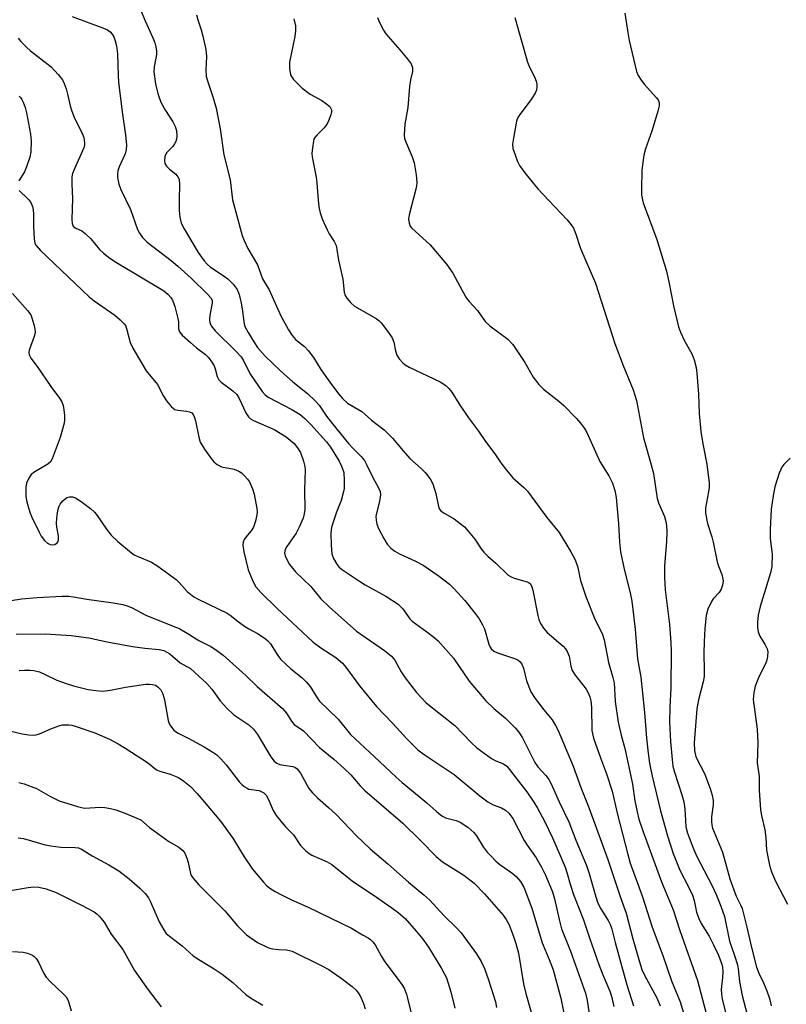
# Model space of a CAD drawing. Units: inches. Extents: x 1279763 to 1285763, y 513451 to 517452.
# Drawn here: x 1281577 to 1281776, y 514129 to 514385 of the extents above; entities that cross this region are included whole.
import ezdxf

# ---------------------------------------------------------------- set-up
doc = ezdxf.new("R2010")
doc.units = ezdxf.units.IN
doc.header["$MEASUREMENT"] = 0
doc.layers.add('Undefined', color=1, linetype='Continuous')

msp = doc.modelspace()

# ---------------------------------------------------------------- linework, layer by layer
at = {"layer": 'Undefined'}
for points, elevation in [([(1281606.75, 514391.68), (1281609.8, 514384.29), (1281611.82, 514379.85), (1281612.28, 514378.62), (1281612.56, 514377.54), (1281612.74, 514376.41), (1281612.75, 514375.58), (1281612.13, 514372.36), (1281612.04, 514371.03), (1281612.45, 514367.97), (1281613.07, 514365.46), (1281613.5, 514364.1), (1281613.95, 514363.03), (1281615.11, 514360.98), (1281616.96, 514358.1), (1281617.58, 514356.83), (1281617.94, 514355.78), (1281618.03, 514354.37), (1281617.95, 514353.53), (1281617.81, 514353), (1281617.44, 514352.32), (1281616.96, 514351.68), (1281615.35, 514350.04), (1281614.93, 514349.05), (1281614.79, 514347.97), (1281614.94, 514347.22), (1281615.36, 514346.56), (1281616.11, 514345.77), (1281617.79, 514344.45), (1281618.31, 514343.82), (1281618.6, 514343.21), (1281618.75, 514341.87), (1281618.6, 514337.71), (1281618.68, 514335.05), (1281618.83, 514333.29), (1281619.19, 514331.78), (1281619.94, 514330.23), (1281623.6, 514324.15), (1281624.4, 514322.91), (1281625.14, 514321.98), (1281625.93, 514321.1), (1281626.82, 514320.33), (1281630.31, 514318), (1281631.26, 514317.28), (1281632.64, 514315.86), (1281633.67, 514314.52), (1281634.22, 514313.21), (1281634.78, 514310.92), (1281635.03, 514309.47), (1281635.41, 514306.23), (1281635.65, 514305.09), (1281636.54, 514303.32), (1281638.17, 514300.62), (1281638.97, 514299.43), (1281641.02, 514297.16), (1281644.96, 514293.42), (1281648.18, 514290.53), (1281651.99, 514287.53), (1281654.05, 514285.51), (1281654.99, 514284.42), (1281656.93, 514281.63), (1281658.47, 514279.62), (1281662.62, 514274.53), (1281663.72, 514273.27), (1281665.91, 514271.09), (1281666.76, 514270.05), (1281667.31, 514269.06), (1281668.92, 514265.69), (1281670.43, 514263.01), (1281670.84, 514262.03), (1281670.93, 514261.26), (1281670.87, 514260.46), (1281670.61, 514259.12), (1281669.81, 514256.07), (1281669.75, 514255.52), (1281669.79, 514254.67), (1281670.01, 514253.54), (1281670.4, 514252.45), (1281671.79, 514249.8), (1281672.72, 514248.35), (1281673.59, 514247.35), (1281674.67, 514246.51), (1281675.88, 514245.81), (1281680.06, 514243.94), (1281682.06, 514242.9), (1281685.97, 514240.22), (1281688.88, 514237.93), (1281690.11, 514236.72), (1281692.83, 514233.76), (1281695.58, 514230.35), (1281696.61, 514228.93), (1281697.47, 514227.41), (1281697.96, 514226.36), (1281699.09, 514222.39), (1281699.41, 514221.59), (1281699.69, 514221.18), (1281700.41, 514220.58), (1281701.35, 514220.13), (1281705.53, 514218.72), (1281706.61, 514218.27), (1281707.25, 514217.79), (1281707.7, 514217.16), (1281708.1, 514216.16), (1281708.89, 514212.84), (1281710.05, 514209.97), (1281711.12, 514208.27), (1281713.39, 514205.28), (1281715.51, 514202.73), (1281716.45, 514201.26), (1281717.1, 514199.95), (1281721.03, 514190.64), (1281722.97, 514185.15), (1281725.06, 514179.94), (1281728.74, 514169.98), (1281730, 514166.42), (1281733.31, 514156.52), (1281734.8, 514152.53), (1281736.5, 514145.78), (1281738.21, 514139.83), (1281738.84, 514137.89), (1281739.52, 514136.37), (1281742.73, 514130.52), (1281743.64, 514128.41)], 268), ([(1281590.84, 514385.44), (1281599, 514382.41), (1281600.05, 514381.93), (1281600.73, 514381.45), (1281601.27, 514380.84), (1281601.68, 514380.14), (1281602.05, 514379.15), (1281602.36, 514377.8), (1281602.61, 514375.77), (1281602.77, 514370.14), (1281602.89, 514368.36), (1281603.81, 514360.69), (1281604.7, 514354.69), (1281604.95, 514352.03), (1281604.86, 514350.88), (1281604.57, 514349.78), (1281603.05, 514346.42), (1281602.69, 514345.35), (1281602.62, 514344.48), (1281602.65, 514343.6), (1281602.75, 514342.72), (1281602.95, 514341.86), (1281603.5, 514340.53), (1281605.96, 514335.27), (1281607.8, 514330.12), (1281608.32, 514329.15), (1281609.1, 514328.04), (1281610.32, 514326.85), (1281616.56, 514322.03), (1281618.33, 514320.54), (1281621.76, 514317.44), (1281626.02, 514313.31), (1281626.9, 514312.35), (1281627.2, 514311.73), (1281627.25, 514310.96), (1281626.63, 514307.84), (1281626.52, 514306.74), (1281626.6, 514305.97), (1281626.97, 514305.03), (1281628.02, 514303.75), (1281633.39, 514298.45), (1281634.71, 514296.99), (1281635.26, 514296.13), (1281637.18, 514292.47), (1281640.2, 514287.99), (1281640.94, 514287.18), (1281641.77, 514286.58), (1281647.93, 514283.38), (1281650.04, 514282.03), (1281651.3, 514281.01), (1281652.87, 514279.46), (1281656.92, 514274.97), (1281657.93, 514273.55), (1281660.2, 514269.89), (1281660.85, 514268.61), (1281661.38, 514266.98), (1281661.55, 514264.9), (1281661.51, 514262.81), (1281661.28, 514261.66), (1281660.7, 514259.67), (1281659.55, 514256.64), (1281658.33, 514253.03), (1281658.13, 514252.18), (1281658.03, 514251), (1281658.1, 514248.05), (1281658.34, 514245.87), (1281658.75, 514244.6), (1281659.62, 514243.13), (1281660.15, 514242.47), (1281660.81, 514241.89), (1281665.46, 514238.7), (1281666.98, 514237.78), (1281672.34, 514234.88), (1281675.5, 514232.77), (1281676.17, 514232.2), (1281676.72, 514231.59), (1281678.55, 514228.99), (1281679.14, 514228.34), (1281683.02, 514225.62), (1281684.82, 514224.21), (1281685.89, 514223.27), (1281689.92, 514218.72), (1281694.02, 514212.79), (1281698.3, 514207.69), (1281700.36, 514205.62), (1281703.39, 514203.17), (1281705.92, 514200.63), (1281706.91, 514199.52), (1281707.83, 514198), (1281711.04, 514191.63), (1281711.85, 514190.52), (1281713.9, 514188.29), (1281714.67, 514187.2), (1281715.26, 514186.07), (1281717.36, 514181.45), (1281719.9, 514176.21), (1281721.72, 514171.48), (1281724.45, 514164.88), (1281725.17, 514162.83), (1281726.88, 514156.7), (1281727.43, 514155.09), (1281728.16, 514153.61), (1281730.12, 514150.6), (1281730.74, 514149.37), (1281731.07, 514148.34), (1281731.93, 514144.86), (1281734.92, 514133.9), (1281736.7, 514128.41)], 270), ([(1281623.14, 514385.91), (1281623.45, 514384.56), (1281624.35, 514381.96), (1281624.82, 514380.33), (1281625.54, 514376.84), (1281625.77, 514375.08), (1281625.59, 514371.56), (1281625.69, 514369.81), (1281625.99, 514368.69), (1281627.5, 514364.34), (1281628.26, 514361.61), (1281629.33, 514356.24), (1281630.26, 514349.51), (1281631.86, 514343.02), (1281632.53, 514337.77), (1281635, 514328.53), (1281635.51, 514327.2), (1281636.48, 514325.19), (1281639, 514320.95), (1281640.28, 514317.29), (1281642.01, 514314.43), (1281645.07, 514307.7), (1281647.03, 514304.03), (1281647.98, 514302.54), (1281648.86, 514301.55), (1281651.21, 514299.69), (1281652.15, 514298.69), (1281653.51, 514296.83), (1281655.43, 514293.77), (1281657.77, 514290.43), (1281660.01, 514287.39), (1281661.13, 514286.07), (1281662.41, 514284.96), (1281666.08, 514282.85), (1281666.92, 514282.16), (1281668.57, 514280.6), (1281671.91, 514278.02), (1281674.03, 514275.91), (1281676.8, 514272.58), (1281678.56, 514270.64), (1281681.52, 514268.02), (1281682.53, 514266.97), (1281683.82, 514265.33), (1281684.54, 514264.05), (1281685.33, 514261.49), (1281686.04, 514258.17), (1281686.32, 514257.43), (1281686.63, 514257.02), (1281687.51, 514256.37), (1281690.06, 514254.95), (1281691.67, 514253.75), (1281692.76, 514252.82), (1281693.76, 514251.74), (1281695.45, 514249.69), (1281697.13, 514247.15), (1281697.82, 514246.27), (1281698.85, 514245.22), (1281700.92, 514243.38), (1281704.15, 514240.34), (1281704.86, 514239.86), (1281705.64, 514239.53), (1281709.06, 514238.61), (1281709.55, 514238.35), (1281709.91, 514238.01), (1281710.3, 514237.28), (1281710.56, 514236.44), (1281711.81, 514229.81), (1281712.11, 514228.76), (1281712.53, 514227.78), (1281713.34, 514226.56), (1281714.28, 514225.42), (1281718.42, 514221.82), (1281719.02, 514221.19), (1281719.49, 514220.5), (1281720, 514219.22), (1281720.36, 514216.69), (1281720.73, 514215.54), (1281721.52, 514214.35), (1281724.39, 514210.7), (1281724.93, 514209.74), (1281725.31, 514208.73), (1281725.56, 514207.67), (1281725.73, 514206.01), (1281725.87, 514199.98), (1281726.31, 514197.92), (1281728.08, 514192.81), (1281729.66, 514188.73), (1281731.18, 514184.15), (1281732.46, 514178.45), (1281735.2, 514167.75), (1281735.86, 514165.52), (1281738.99, 514156.73), (1281741.52, 514148.81), (1281744.28, 514141.46), (1281746.55, 514134.93), (1281748.79, 514129.48), (1281751.19, 514121.44)], 266), ([(1281670.15, 514385.2), (1281670.7, 514383.91), (1281671.72, 514381.9), (1281672.33, 514380.94), (1281675.97, 514376.77), (1281678.1, 514374.21), (1281678.89, 514373.12), (1281679.27, 514372.15), (1281679.25, 514371.11), (1281678.74, 514368.99), (1281678.48, 514367.27), (1281678.01, 514361.76), (1281677.25, 514357.43), (1281677.14, 514354.64), (1281677.22, 514353.81), (1281677.43, 514353.05), (1281679.15, 514349.01), (1281679.68, 514347.39), (1281680.18, 514344.27), (1281680.36, 514342.28), (1281680.28, 514341.41), (1281680.1, 514340.54), (1281678.39, 514333.94), (1281678.24, 514332.83), (1281678.36, 514331.75), (1281678.66, 514331), (1281678.98, 514330.57), (1281683.85, 514326.1), (1281688.1, 514321.13), (1281689.77, 514318.73), (1281692.15, 514314.26), (1281693.31, 514312.26), (1281693.98, 514311.39), (1281696.16, 514309.08), (1281698.1, 514306.24), (1281699.37, 514305.07), (1281704.06, 514301.62), (1281705.37, 514300.25), (1281708.49, 514295.59), (1281710.65, 514291.72), (1281712.06, 514289.86), (1281713.31, 514288.62), (1281717.24, 514285.51), (1281718.55, 514284.37), (1281721.81, 514281.05), (1281722.92, 514279.78), (1281723.95, 514278.36), (1281724.56, 514277.36), (1281727.9, 514269.82), (1281730.25, 514266.12), (1281731.21, 514264.19), (1281731.84, 514262.28), (1281732.17, 514260.48), (1281732.75, 514253.67), (1281733.01, 514249), (1281733.31, 514246.36), (1281734.25, 514241.89), (1281735.85, 514235.68), (1281736.24, 514233.54), (1281737.13, 514226.26), (1281737.7, 514218.54), (1281738.56, 514213.77), (1281739.04, 514209.62), (1281739.57, 514204.64), (1281740.07, 514197.97), (1281740.46, 514194.09), (1281740.86, 514191.47), (1281741.53, 514188.06), (1281743.72, 514179.06), (1281745.52, 514172.58), (1281747.01, 514168.01), (1281748.73, 514163.7), (1281751.08, 514159.2), (1281752.04, 514157.13), (1281752.47, 514155.76), (1281753.08, 514152.72), (1281753.63, 514151.07), (1281754.29, 514149.82), (1281756.33, 514146.48), (1281757.48, 514144.3), (1281758.67, 514141.72), (1281759.62, 514139.28), (1281759.81, 514138.43), (1281759.92, 514137.26), (1281759.84, 514135.82), (1281759.48, 514132.63), (1281759.52, 514131.56), (1281759.75, 514130.17), (1281761.75, 514122.37)], 262), ([(1281705.87, 514385.17), (1281709.14, 514373.59), (1281709.68, 514372.26), (1281710.97, 514369.72), (1281711.36, 514368.67), (1281711.53, 514367.88), (1281711.58, 514367.09), (1281711.47, 514366.35), (1281711.21, 514365.66), (1281710.27, 514364.14), (1281707.02, 514359.73), (1281706.58, 514359), (1281706.27, 514358.2), (1281705.55, 514354.37), (1281705.27, 514352.31), (1281705.37, 514351.15), (1281705.91, 514349.46), (1281706.55, 514347.79), (1281707.05, 514346.72), (1281708.41, 514344.84), (1281710.6, 514342.12), (1281711.92, 514340.6), (1281714.65, 514337.63), (1281719.46, 514332.64), (1281720.5, 514331.35), (1281721.08, 514330.41), (1281721.61, 514329.12), (1281722.9, 514325.18), (1281726.83, 514316.16), (1281731.8, 514300.47), (1281733.96, 514294.81), (1281736.58, 514288.47), (1281737.47, 514285.68), (1281739.26, 514275.94), (1281741.31, 514268.93), (1281741.89, 514266.67), (1281742.86, 514260.21), (1281743.22, 514259.1), (1281744.71, 514255.56), (1281745.08, 514254.21), (1281745.28, 514253.12), (1281745.32, 514251.64), (1281745.22, 514248.96), (1281744.73, 514242.83), (1281744.74, 514239.65), (1281744.91, 514236.5), (1281746.03, 514227.44), (1281746.4, 514222.84), (1281746.45, 514220.57), (1281746.38, 514210.9), (1281746.14, 514206.1), (1281746.06, 514202.1), (1281746.31, 514197.08), (1281746.69, 514192.42), (1281746.92, 514190.71), (1281747.33, 514189.08), (1281749.28, 514183.27), (1281749.8, 514181.42), (1281750.05, 514179.62), (1281750.3, 514174.96), (1281750.69, 514173.31), (1281752.26, 514169.18), (1281753.04, 514167.36), (1281757.1, 514159.58), (1281758.17, 514157.31), (1281759.38, 514154.28), (1281760.32, 514151.59), (1281761.66, 514145.21), (1281762.95, 514141.53), (1281763.68, 514139.1), (1281763.88, 514138.04), (1281764.26, 514134.76), (1281764.92, 514131.13), (1281767.05, 514122.84)], 260), ([(1281734.42, 514386.28), (1281735.21, 514381.28), (1281735.58, 514379.23), (1281737.43, 514371.15), (1281737.86, 514370.09), (1281738.64, 514368.89), (1281739.53, 514367.75), (1281742.57, 514364.42), (1281743.07, 514363.75), (1281743.39, 514363.04), (1281743.38, 514362.24), (1281743.04, 514360.81), (1281741.56, 514355.92), (1281739.81, 514351.08), (1281739.38, 514349.45), (1281738.98, 514346.94), (1281738.84, 514345.43), (1281738.73, 514340.72), (1281738.8, 514338.98), (1281739.23, 514337.01), (1281742.71, 514327.47), (1281745.25, 514319.24), (1281745.88, 514316.52), (1281747.06, 514310.26), (1281748.37, 514304.8), (1281748.87, 514303.44), (1281749.82, 514301.35), (1281751.95, 514297.6), (1281752.45, 514296.21), (1281752.98, 514294.21), (1281753.17, 514292.75), (1281753.54, 514287.31), (1281753.75, 514282.32), (1281754.17, 514277.63), (1281754.69, 514274.4), (1281755.73, 514269.1), (1281756.31, 514264.24), (1281756.33, 514263.1), (1281756.2, 514261.96), (1281755.37, 514257.82), (1281755.42, 514256.44), (1281755.91, 514253.69), (1281757.05, 514250.22), (1281757.41, 514248.87), (1281758.39, 514243.74), (1281758.65, 514242.91), (1281759.63, 514240.47), (1281759.85, 514239.66), (1281759.94, 514238.85), (1281759.83, 514237.73), (1281759.5, 514236.66), (1281758.93, 514235.79), (1281757.4, 514234.19), (1281756.94, 514233.5), (1281756.03, 514231.43), (1281755.6, 514229.79), (1281755.2, 514226.43), (1281755.03, 514223.02), (1281754.96, 514220.14), (1281755.07, 514215.32), (1281755.01, 514213.95), (1281754.78, 514212.57), (1281753.6, 514207.88), (1281753.18, 514205.61), (1281752.48, 514196.75), (1281752.49, 514194.77), (1281752.89, 514193.13), (1281755.1, 514188.77), (1281756.63, 514184.86), (1281757.15, 514183.18), (1281757.35, 514181.76), (1281757.39, 514180.62), (1281756.98, 514177.51), (1281756.93, 514176.34), (1281757.02, 514175.46), (1281757.25, 514174.6), (1281759.84, 514168.3), (1281761.74, 514161.37), (1281762.71, 514158.56), (1281763.37, 514156.91), (1281764.52, 514154.68), (1281764.91, 514153.71), (1281766.15, 514148.85), (1281767.32, 514143.57), (1281768.63, 514138.47), (1281769.21, 514136.87), (1281770.42, 514134.43), (1281771.34, 514132.34), (1281772.02, 514130.33), (1281772.45, 514128.43)], 258), ([(1281648.43, 514384.82), (1281648.88, 514382.99), (1281648.9, 514381.68), (1281648.72, 514380.28), (1281647.27, 514373.56), (1281647.29, 514371.9), (1281647.59, 514370.3), (1281647.82, 514369.81), (1281648.33, 514369.11), (1281650.58, 514366.78), (1281652.67, 514365.25), (1281655.68, 514363.61), (1281656.67, 514362.96), (1281657.77, 514362.01), (1281658.08, 514361.57), (1281658.2, 514361.18), (1281658.22, 514360.69), (1281658.06, 514359.91), (1281657.27, 514357.88), (1281656.86, 514357.17), (1281656.35, 514356.53), (1281654.47, 514354.69), (1281653.93, 514354.04), (1281653.67, 514353.55), (1281653.51, 514353.01), (1281653.24, 514351.28), (1281653.14, 514349.81), (1281653.2, 514348.95), (1281654.35, 514343.15), (1281654.82, 514336.75), (1281654.97, 514335.58), (1281655.23, 514334.46), (1281655.81, 514332.86), (1281657.06, 514329.99), (1281657.62, 514328.98), (1281658.9, 514326.99), (1281659.39, 514325.96), (1281659.64, 514324.89), (1281660.06, 514322.1), (1281661.18, 514317.22), (1281661.5, 514313.85), (1281661.78, 514312.95), (1281662.19, 514312.27), (1281663.24, 514311.02), (1281664.22, 514310.18), (1281669.81, 514306.94), (1281670.5, 514306.43), (1281671.1, 514305.83), (1281673.05, 514303.35), (1281674, 514301.94), (1281674.39, 514300.86), (1281674.88, 514298.56), (1281675.23, 514297.46), (1281675.77, 514296.48), (1281676.71, 514295.43), (1281677.38, 514294.91), (1281678.38, 514294.35), (1281686.47, 514290.5), (1281687.9, 514289.6), (1281688.74, 514288.8), (1281689.46, 514287.87), (1281691.29, 514284.87), (1281693.84, 514281.2), (1281696.45, 514277.68), (1281698.19, 514275.05), (1281700.66, 514271.85), (1281702.25, 514269.46), (1281703.65, 514267.57), (1281705.32, 514265.56), (1281708.15, 514263.04), (1281709.1, 514262.08), (1281714.14, 514255.24), (1281717.33, 514251.36), (1281720.41, 514246.4), (1281721.46, 514244.42), (1281722.16, 514242.66), (1281722.95, 514238.95), (1281724.29, 514234.78), (1281726.63, 514228.89), (1281728.5, 514225.14), (1281729.02, 514223.53), (1281730.2, 514217.57), (1281731.29, 514213.73), (1281731.63, 514212.29), (1281731.96, 514207.5), (1281732.74, 514202.13), (1281733.47, 514198.7), (1281734.42, 514195.25), (1281735.77, 514189.28), (1281736.41, 514185.97), (1281737.02, 514181.69), (1281737.61, 514178.82), (1281738.09, 514176.93), (1281739.11, 514173.92), (1281743.94, 514160.6), (1281747, 514153.32), (1281748.7, 514147.99), (1281753.3, 514135.03), (1281756.88, 514121.45)], 264), ([(1281576.81, 514379.84), (1281577.54, 514378.92), (1281578.94, 514377.45), (1281579.99, 514376.49), (1281585.37, 514372.33), (1281587.2, 514370.4), (1281588.3, 514369.02), (1281588.8, 514367.99), (1281589.25, 514366.61), (1281589.7, 514364.92), (1281590.28, 514362.19), (1281590.71, 514360.86), (1281591.46, 514359.05), (1281593.35, 514355.32), (1281593.87, 514354), (1281594.08, 514352.65), (1281594.06, 514352.11), (1281593.89, 514351.33), (1281591.37, 514345.7), (1281590.96, 514344.63), (1281590.77, 514343.81), (1281590.73, 514341.86), (1281590.96, 514338.19), (1281590.72, 514332.67), (1281590.86, 514331.62), (1281591.12, 514331), (1281591.65, 514330.56), (1281593.36, 514329.74), (1281594.24, 514329.05), (1281595.65, 514327.66), (1281597.93, 514324.92), (1281599.02, 514323.95), (1281600.63, 514322.69), (1281602.38, 514321.56), (1281614.39, 514314.3), (1281615.12, 514313.8), (1281615.77, 514313.25), (1281616.45, 514312.42), (1281616.87, 514311.73), (1281617.48, 514310.08), (1281618.33, 514306.96), (1281618.45, 514306.1), (1281618.47, 514304.28), (1281618.73, 514303.54), (1281619.43, 514302.69), (1281621.58, 514300.71), (1281623.13, 514299.37), (1281625.45, 514297.64), (1281626.25, 514296.81), (1281627.11, 514295.64), (1281627.7, 514294.66), (1281628.01, 514293.86), (1281628.55, 514291.93), (1281628.98, 514291.06), (1281629.52, 514290.47), (1281632.55, 514288.2), (1281633.59, 514287.21), (1281634.21, 514286.21), (1281635.93, 514282.51), (1281636.61, 514281.39), (1281637.2, 514280.87), (1281637.93, 514280.47), (1281643.31, 514278.17), (1281646.43, 514276.22), (1281647.52, 514275.39), (1281648.5, 514274.48), (1281649.41, 514273.36), (1281650.16, 514272.15), (1281650.9, 514269.93), (1281651.25, 514268.5), (1281651.38, 514267.64), (1281651.18, 514262.5), (1281651.3, 514257.39), (1281651.12, 514256.25), (1281650.83, 514255.12), (1281649.82, 514252.76), (1281649, 514251.24), (1281646.59, 514247.76), (1281646.16, 514246.93), (1281646.04, 514246.13), (1281646.2, 514245.36), (1281646.61, 514244.33), (1281647.28, 514243.1), (1281648.86, 514241.14), (1281652.85, 514237.34), (1281655.41, 514234.17), (1281657.59, 514232.04), (1281664.69, 514225.71), (1281671.99, 514220.71), (1281673.84, 514219.26), (1281674.67, 514218.18), (1281676.3, 514215.19), (1281677.36, 514213.59), (1281680.27, 514209.84), (1281682.78, 514207.09), (1281690.29, 514201.27), (1281694.48, 514196.84), (1281696.02, 514195.48), (1281699.83, 514192.65), (1281700.94, 514192.07), (1281702.92, 514191.25), (1281703.75, 514190.68), (1281704.5, 514189.83), (1281706.18, 514187.55), (1281708.98, 514183.98), (1281710.81, 514181.32), (1281711.73, 514179.81), (1281713.54, 514176.4), (1281715.62, 514172.05), (1281717.67, 514167.45), (1281718.91, 514164.45), (1281719.49, 514162.81), (1281720.25, 514160), (1281721.08, 514157.33), (1281723.65, 514150.78), (1281725.21, 514146.11), (1281727.67, 514139.19), (1281728.69, 514136.51), (1281730.51, 514132.19), (1281730.95, 514130.94), (1281731.61, 514128.26)], 272), ([(1281577.04, 514364.71), (1281577.44, 514364.35), (1281577.77, 514363.91), (1281578.14, 514363.15), (1281578.62, 514361.78), (1281578.98, 514360.45), (1281580.01, 514354.86), (1281580.15, 514353.16), (1281580.07, 514350.3), (1281579.84, 514348.89), (1281579.01, 514346.42), (1281578.42, 514345.11), (1281576.98, 514342.71)], 274), ([(1281577.07, 514340.23), (1281577.6, 514339.67), (1281578.84, 514338.61), (1281579.6, 514337.81), (1281580.07, 514337.13), (1281580.51, 514336.04), (1281580.71, 514335.2), (1281580.81, 514334.1), (1281580.81, 514330.92), (1281580.95, 514327.69), (1281581.16, 514326.57), (1281581.47, 514325.96), (1281582.64, 514324.66), (1281595.24, 514312.63), (1281596.56, 514311.57), (1281601.94, 514307.84), (1281603.3, 514306.67), (1281604.33, 514305.61), (1281604.66, 514305.14), (1281604.99, 514304.4), (1281605.93, 514300.78), (1281606.64, 514299.24), (1281610.09, 514293.34), (1281612.97, 514289.86), (1281614.55, 514286.82), (1281615.34, 514285.61), (1281616.64, 514284.06), (1281617.51, 514283.38), (1281618.28, 514283.14), (1281620.53, 514282.91), (1281621.31, 514282.74), (1281621.92, 514282.43), (1281622.25, 514282.03), (1281622.61, 514281.27), (1281622.87, 514280.42), (1281623.71, 514276.18), (1281624.11, 514274.82), (1281625.18, 514273.06), (1281626.91, 514270.63), (1281627.66, 514269.71), (1281628.47, 514269.03), (1281629.61, 514268.44), (1281632.9, 514267.8), (1281634.16, 514267.35), (1281634.83, 514266.86), (1281635.64, 514266.08), (1281636.38, 514265.22), (1281636.87, 514264.52), (1281637.71, 514262.71), (1281638.13, 514261.34), (1281638.78, 514257.64), (1281638.88, 514256.78), (1281638.85, 514255.94), (1281638.47, 514254.31), (1281637.91, 514252.73), (1281637.36, 514251.8), (1281635.97, 514250.18), (1281635.55, 514249.55), (1281635.29, 514248.84), (1281635.22, 514248.06), (1281635.48, 514246.33), (1281636.56, 514241.7), (1281637.76, 514238.73), (1281638.58, 514237.25), (1281639.89, 514235.76), (1281644, 514231.69), (1281653.49, 514222.9), (1281655.47, 514221.38), (1281659.34, 514218.91), (1281661.04, 514217.44), (1281661.95, 514216.37), (1281665.53, 514211.56), (1281669.94, 514206.14), (1281674.18, 514201.77), (1281677.76, 514197.78), (1281680.69, 514194.94), (1281682.32, 514193.68), (1281690.07, 514188.53), (1281696.75, 514183), (1281698.81, 514181.39), (1281700.18, 514180.6), (1281702.42, 514179.82), (1281703.46, 514179.25), (1281704.27, 514178.46), (1281705.31, 514177.09), (1281708.26, 514171.39), (1281709.03, 514170.18), (1281711.37, 514166.86), (1281712.78, 514164.42), (1281713.8, 514162.38), (1281715.62, 514158.05), (1281716.14, 514156.25), (1281717.34, 514150.81), (1281718.01, 514148.38), (1281720.35, 514142.58), (1281724.22, 514131.74), (1281724.63, 514129.83), (1281725.37, 514125.24)], 274), ([(1281575.3, 514313.49), (1281579.21, 514309.09), (1281580.06, 514307.92), (1281580.4, 514307.12), (1281580.89, 514305.41), (1281581.14, 514304.26), (1281581.19, 514303.41), (1281580.95, 514302.31), (1281579.64, 514298.77), (1281579.55, 514298.24), (1281579.63, 514297.56), (1281580.12, 514296.66), (1281581.71, 514294.54), (1281585.26, 514289.34), (1281587.55, 514286.26), (1281588.12, 514285.29), (1281588.47, 514284.36), (1281588.68, 514283.26), (1281588.81, 514281.81), (1281588.82, 514280.66), (1281588.72, 514279.79), (1281587.7, 514276.06), (1281585.62, 514270.5), (1281585.18, 514269.76), (1281584.5, 514269.1), (1281581.14, 514267.14), (1281580.21, 514266.44), (1281579.55, 514265.51), (1281578.96, 514264.2), (1281578.79, 514263.09), (1281578.84, 514260.81), (1281578.98, 514259.69), (1281579.47, 514257.77), (1281579.9, 514256.42), (1281580.34, 514255.36), (1281582.24, 514251.45), (1281582.81, 514250.43), (1281583.64, 514249.34), (1281584.42, 514248.62), (1281585.12, 514248.27), (1281585.85, 514248.17), (1281586.31, 514248.28), (1281586.9, 514248.66), (1281587.17, 514249.02), (1281587.3, 514249.47), (1281587.28, 514250.5), (1281586.86, 514252.74), (1281586.8, 514253.91), (1281586.97, 514255.96), (1281587.18, 514257.41), (1281587.42, 514258.23), (1281587.7, 514258.72), (1281588.42, 514259.6), (1281589.03, 514260.17), (1281589.49, 514260.47), (1281590.12, 514260.65), (1281590.92, 514260.61), (1281591.71, 514260.38), (1281593.21, 514259.46), (1281595.58, 514257.66), (1281596.68, 514256.7), (1281597.37, 514255.82), (1281599.75, 514252.29), (1281600.97, 514250.71), (1281602.72, 514249.03), (1281606.24, 514246.1), (1281606.94, 514245.62), (1281607.69, 514245.23), (1281611.41, 514243.68), (1281613.13, 514242.6), (1281617.82, 514239.18), (1281618.65, 514238.39), (1281620.72, 514236.06), (1281622.46, 514234.68), (1281623.73, 514234), (1281631.11, 514230.47), (1281631.92, 514229.94), (1281633.93, 514228.22), (1281635.33, 514227.23), (1281636.77, 514226.33), (1281639.18, 514225.05), (1281641.05, 514223.8), (1281641.64, 514223.25), (1281642.33, 514222.42), (1281644.27, 514219.44), (1281644.99, 514218.5), (1281647.69, 514215.94), (1281650.59, 514213.59), (1281651.6, 514212.63), (1281652.64, 514211.35), (1281654.51, 514208.45), (1281655.13, 514207.6), (1281659.95, 514202.9), (1281663.12, 514198.93), (1281669.33, 514193.23), (1281675.05, 514187.79), (1281676.57, 514186.42), (1281683.03, 514181.16), (1281685.5, 514178.88), (1281686.57, 514178), (1281687.23, 514177.58), (1281687.88, 514177.3), (1281690.64, 514176.56), (1281691.69, 514176.14), (1281693.62, 514174.79), (1281695.19, 514173.45), (1281695.86, 514172.59), (1281697.62, 514169.74), (1281698.7, 514168.37), (1281699.68, 514167.27), (1281700.92, 514165.99), (1281701.93, 514165.1), (1281705.07, 514162.93), (1281706.23, 514162), (1281707.33, 514160.7), (1281708.19, 514159.22), (1281710.29, 514153.8), (1281712.91, 514144.77), (1281714.77, 514140.45), (1281715.77, 514137.77), (1281717.79, 514130.39), (1281719.23, 514123.42)], 276), ([(1281777.37, 514270.72), (1281775.73, 514269.01), (1281775.2, 514268.33), (1281774.52, 514266.79), (1281773.41, 514263.25), (1281772.98, 514260.94), (1281772.46, 514257.46), (1281772.21, 514252.2), (1281772.2, 514249.86), (1281772.72, 514245.77), (1281772.65, 514242.58), (1281772.26, 514240.88), (1281769.56, 514232.2), (1281769.09, 514229.88), (1281768.87, 514228.12), (1281768.9, 514226.71), (1281769.08, 514225.61), (1281769.55, 514224.46), (1281770.89, 514222.18), (1281771.39, 514221.15), (1281771.55, 514220.37), (1281771.53, 514219.31), (1281771.41, 514218.52), (1281771.16, 514217.74), (1281769.17, 514213.64), (1281768.31, 514211.48), (1281767.91, 514209.77), (1281767.77, 514208.02), (1281768.78, 514200.25), (1281768.95, 514196.71), (1281768.83, 514191.48), (1281769.32, 514188.09), (1281769.32, 514184.47), (1281769.71, 514179.3), (1281769.91, 514177.87), (1281770.77, 514174.14), (1281771.03, 514172.11), (1281771.27, 514168.83), (1281772.05, 514164.92), (1281772.51, 514163.26), (1281773.54, 514160.78), (1281776.69, 514154.8)], 256), ([(1281570.03, 514232.92), (1281577.7, 514234.15), (1281581.73, 514234.53), (1281588.2, 514234.82), (1281589.89, 514234.81), (1281591.2, 514234.67), (1281594.62, 514234.09), (1281601.51, 514233.12), (1281604.01, 514232.64), (1281605.37, 514232.27), (1281606.43, 514231.8), (1281610, 514229.87), (1281618.78, 514226.33), (1281620.7, 514225.26), (1281623.75, 514223.36), (1281626.84, 514221.75), (1281628.05, 514221), (1281630.03, 514219.49), (1281634.23, 514215.82), (1281635.97, 514214.25), (1281638.87, 514211.36), (1281645.48, 514205.66), (1281646.53, 514204.47), (1281647.81, 514202.34), (1281648.5, 514201.52), (1281650.94, 514199.85), (1281655.13, 514195.55), (1281658.86, 514192.51), (1281661.52, 514190.08), (1281663.23, 514188.41), (1281665.65, 514185.55), (1281666.85, 514184.32), (1281676.78, 514175.88), (1281681.27, 514171.48), (1281685.4, 514167.17), (1281687.09, 514165.84), (1281692.58, 514162.39), (1281695.28, 514160.25), (1281697.97, 514157.47), (1281702.85, 514151.93), (1281703.61, 514150.81), (1281704.25, 514149.62), (1281705.41, 514146.71), (1281706.14, 514144.57), (1281706.77, 514142.08), (1281708.13, 514134.17), (1281708.74, 514131.6), (1281711.42, 514122.19)], 278), ([(1281576.25, 514225.01), (1281583.81, 514225.02), (1281590.55, 514224.61), (1281595.17, 514223.99), (1281599.94, 514222.95), (1281606.5, 514221.75), (1281609.68, 514221.31), (1281613.42, 514221.01), (1281614.65, 514220.69), (1281616.18, 514219.83), (1281618.94, 514217.53), (1281621.55, 514216.03), (1281625.85, 514212.13), (1281627.16, 514210.64), (1281629.25, 514207.62), (1281631, 514205.77), (1281632.87, 514204.04), (1281636.74, 514201.44), (1281637.97, 514200.33), (1281638.96, 514198.93), (1281642.43, 514193.14), (1281643.33, 514191.98), (1281644.02, 514191.49), (1281644.82, 514191.15), (1281645.85, 514190.91), (1281648.19, 514190.58), (1281648.72, 514190.39), (1281649.32, 514189.95), (1281650.14, 514188.88), (1281652.37, 514184.85), (1281653.3, 514183.72), (1281654.55, 514182.44), (1281657.48, 514179.92), (1281659.41, 514178.15), (1281664.71, 514172.58), (1281668.24, 514169.16), (1281672.83, 514165.3), (1281678.23, 514160.58), (1281682.24, 514157.28), (1281683.74, 514155.9), (1281687.38, 514151.9), (1281690.72, 514148.67), (1281691.9, 514147.39), (1281695.93, 514141.96), (1281697.08, 514139.92), (1281697.96, 514138.08), (1281698.98, 514135.16), (1281700.8, 514129.44), (1281701.12, 514128.02)], 280), ([(1281577.03, 514215.52), (1281578.42, 514215.63), (1281579.82, 514215.63), (1281580.92, 514215.53), (1281582.33, 514215.15), (1281583.69, 514214.6), (1281586.83, 514213.06), (1281589.26, 514212.17), (1281591.21, 514211.55), (1281594.96, 514210.6), (1281597, 514210.32), (1281598.74, 514210.2), (1281600.82, 514210.42), (1281604.72, 514211.16), (1281609.99, 514211.95), (1281610.86, 514211.98), (1281611.69, 514211.91), (1281612.45, 514211.68), (1281613.11, 514211.3), (1281613.87, 514210.47), (1281614.4, 514209.49), (1281614.8, 514207.91), (1281615.79, 514202.5), (1281615.98, 514201.96), (1281616.38, 514201.19), (1281617.27, 514200.04), (1281617.7, 514199.69), (1281618.4, 514199.26), (1281620.94, 514197.99), (1281625.14, 514195.67), (1281627.42, 514194.31), (1281628.39, 514193.64), (1281629.46, 514192.61), (1281630.85, 514191.05), (1281634.29, 514186.52), (1281634.9, 514185.88), (1281635.56, 514185.36), (1281636.27, 514184.93), (1281636.78, 514184.74), (1281639.45, 514184.33), (1281639.96, 514184.14), (1281640.66, 514183.71), (1281641.2, 514183.13), (1281641.77, 514182.21), (1281643.1, 514179.12), (1281643.83, 514177.89), (1281646.23, 514174.9), (1281648.36, 514172.87), (1281650.2, 514170.11), (1281651.54, 514168.72), (1281652.38, 514168.02), (1281653.1, 514167.58), (1281657.06, 514165.79), (1281658.27, 514165.13), (1281659.19, 514164.47), (1281662.25, 514161.9), (1281663.61, 514160.86), (1281669.95, 514156.64), (1281673.91, 514153.88), (1281675.54, 514152.65), (1281677.35, 514151.09), (1281680.24, 514147.84), (1281681.95, 514145.74), (1281683.45, 514143.7), (1281686.78, 514138.15), (1281688.06, 514135.66), (1281689.22, 514132.05), (1281690.25, 514127.79)], 282), ([(1281571.59, 514200.55), (1281577.85, 514199.09), (1281579.57, 514198.8), (1281580.7, 514198.75), (1281581.5, 514198.85), (1281582.33, 514199.1), (1281585.3, 514200.39), (1281587.36, 514201.17), (1281588.3, 514201.38), (1281589.96, 514201.4), (1281590.78, 514201.31), (1281591.64, 514201.09), (1281596.74, 514199.32), (1281600.5, 514197.66), (1281602.83, 514196.46), (1281604.81, 514195.26), (1281610.39, 514191.62), (1281612.73, 514189.74), (1281613.65, 514189.34), (1281616.28, 514188.6), (1281618.43, 514187.71), (1281619.88, 514186.82), (1281621.62, 514185.44), (1281623.34, 514183.57), (1281629.42, 514176.43), (1281632.55, 514171.96), (1281635.56, 514167.11), (1281637.71, 514163.92), (1281640.55, 514160.56), (1281641.36, 514159.72), (1281642.21, 514159.02), (1281643.6, 514158.09), (1281645.44, 514157.14), (1281647.85, 514155.99), (1281652.15, 514154.08), (1281663.38, 514148.63), (1281666.28, 514146.86), (1281667.71, 514146.08), (1281668.36, 514145.62), (1281668.92, 514145.07), (1281669.56, 514144.23), (1281671.09, 514141.38), (1281671.88, 514140.13), (1281676.53, 514133.95), (1281677.07, 514132.98), (1281677.67, 514131.47), (1281679.37, 514124.77)], 284), ([(1281577.02, 514186.45), (1281578.37, 514186.05), (1281581.56, 514184.84), (1281585.22, 514182.79), (1281587.48, 514181.69), (1281592.24, 514180.18), (1281593.27, 514179.91), (1281594.04, 514179.8), (1281598.18, 514180.04), (1281599.35, 514179.95), (1281600.81, 514179.72), (1281602.19, 514179.33), (1281604.34, 514178.56), (1281608.65, 514176.71), (1281610.94, 514174.75), (1281612.11, 514173.86), (1281615.96, 514171.14), (1281618.56, 514169.65), (1281619.61, 514168.73), (1281620.08, 514168.05), (1281620.65, 514166.78), (1281620.97, 514165.68), (1281621.57, 514162.81), (1281621.77, 514162.31), (1281622.17, 514161.63), (1281623.76, 514159.88), (1281630.49, 514153.06), (1281633.77, 514149.19), (1281636.13, 514146.84), (1281638.98, 514144.9), (1281641.32, 514143.71), (1281642.14, 514143.41), (1281642.98, 514143.22), (1281644.41, 514143.06), (1281646.52, 514142.98), (1281648.01, 514142.61), (1281655.72, 514138.83), (1281657.53, 514137.83), (1281661.11, 514135.36), (1281663.55, 514133.45), (1281664.6, 514132.5), (1281665.15, 514131.81), (1281665.71, 514130.83), (1281666.51, 514129.02), (1281666.93, 514127.62)], 286), ([(1281576.78, 514172.06), (1281578.23, 514171.89), (1281583.85, 514170.27), (1281585.27, 514169.94), (1281587.87, 514169.65), (1281591.64, 514169.56), (1281592.47, 514169.42), (1281593.23, 514169.14), (1281596, 514167.4), (1281600.35, 514165.07), (1281602.92, 514163.46), (1281605.65, 514161.4), (1281608.45, 514158.98), (1281609.81, 514157.6), (1281610.64, 514156.46), (1281611.17, 514155.42), (1281613.48, 514150.2), (1281614.64, 514148.17), (1281615.3, 514147.23), (1281616.09, 514146.48), (1281619.46, 514143.97), (1281622.31, 514141.41), (1281623.75, 514140.43), (1281627.76, 514138.06), (1281629.83, 514136.65), (1281632.6, 514134.47), (1281635.96, 514131.35), (1281637.14, 514130.53), (1281640.35, 514128.59)], 288), ([(1281574.28, 514158.3), (1281579.43, 514159.14), (1281580.86, 514159.32), (1281582.17, 514159.28), (1281584.08, 514158.83), (1281586.67, 514157.83), (1281593.27, 514154.55), (1281596.54, 514152.81), (1281597.23, 514152.31), (1281597.87, 514151.71), (1281599.19, 514150.16), (1281600.98, 514147.03), (1281604, 514143.04), (1281607.07, 514137.63), (1281610.57, 514132.57), (1281613.97, 514128.17)], 290), ([(1281575.34, 514142.57), (1281578.11, 514142.33), (1281579.22, 514142.1), (1281580.54, 514141.54), (1281580.98, 514141.23), (1281581.52, 514140.69), (1281582.13, 514139.78), (1281583.5, 514136.85), (1281584.1, 514135.9), (1281585.22, 514134.64), (1281588.45, 514131.59), (1281589.25, 514130.73), (1281589.78, 514129.81), (1281590.62, 514127.1)], 292)]:
    msp.add_lwpolyline(points, dxfattribs=dict(at, elevation=elevation))

doc.saveas('drawing.dxf')
